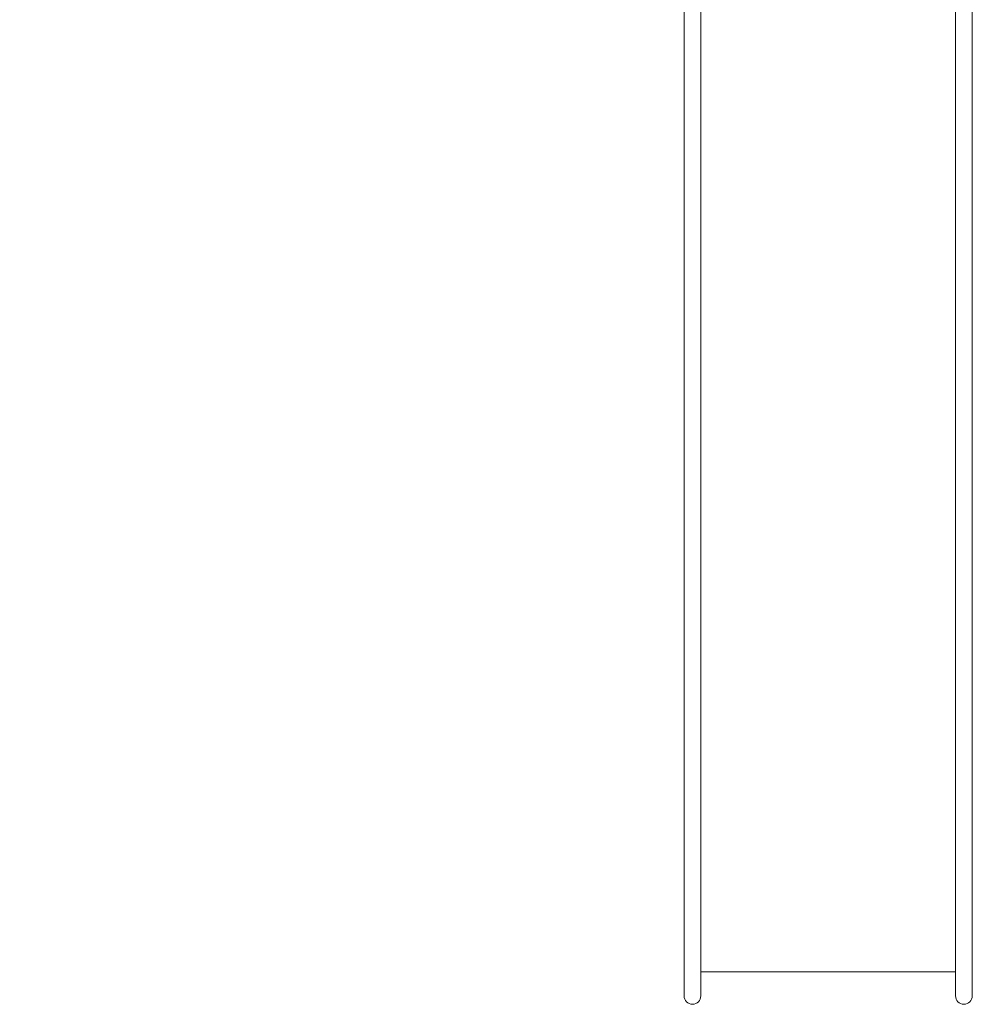
# Model space of a CAD drawing. Extents: x 0 to 21000, y -2002 to 14850.
# Drawn here: x 12140 to 12526, y 10297 to 10696 of the extents above; entities that cross this region are included whole.
import ezdxf

# ---------------------------------------------------------------- set-up
doc = ezdxf.new("R2010")
doc.units = 0
doc.header["$LTSCALE"] = 50
doc.header["$MEASUREMENT"] = 0
doc.linetypes.add('DIMENSION', pattern=[2e-15, 1e-15, 1e-15])
doc.layers.get('0').update_dxf_attribs({"linetype": 'CONTINUOUS'})
doc.layers.get('Defpoints').update_dxf_attribs({"linetype": 'CONTINUOUS'})
doc.styles.add('STD', font='TXT', dxfattribs={"bigfont": 'BIGFONT'})
doc.dimstyles.new('ASKSTANDARD', dxfattribs={"dimscale": 20, "dimtxt": 2, "dimasz": 1.5, "dimexe": 1, "dimexo": 1, "dimgap": 1, "dimtad": 0, "dimdec": 1, "dimdsep": 46, "dimtxsty": 'STD', "dimcen": 0, "dimclrd": 3, "dimclre": 3, "dimclrt": 3, "dimadec": 0, "dimazin": 0, "dimtfac": 0.7, "dimtdec": 1, "dimtix": 1, "dimtmove": 0, "dimatfit": 3, "dimfxl": 0, "dimtvp": 1, "dimtolj": 1, "dimtzin": 0, "dimarcsym": 0})

# ---------------------------------------------------------------- blocks, each defined once
blk = doc.blocks.new('*D215')
at = {"color": 3, "linetype": 'DIMENSION', "lineweight": -2, "ltscale": 500}
for p, q in [((12418.02, 12217.31), (11105.14, 12217.31)), ((11155.14, 12142.31), (11155.14, 9872.25)), ((12418.02, 9797.25), (11105.14, 9797.25))]:
    blk.add_line(p, q, dxfattribs=at)
at = {"color": 3, "linetype": 'DIMENSION', "ltscale": 500}
for points in [[(11142.64, 12142.31), (11167.64, 12142.31), (11155.14, 12217.31)], [(11142.64, 9872.25), (11167.64, 9872.25), (11155.14, 9797.25)]]:
    blk.add_solid(points, dxfattribs=at)
at = {"layer": 'Defpoints', "color": 0, "linetype": 'DIMENSION', "ltscale": 500}
for p in [(12468.02, 12217.31), (11155.14, 9797.25), (12468.02, 9797.25)]:
    blk.add_point(p, dxfattribs=at)
at = {"color": 3, "linetype": 'DIMENSION', "ltscale": 500, "insert": (11055.14, 11007.28), "char_height": 100, "attachment_point": 5, "rotation": 90, "style": 'STD'}
blk.add_mtext('\\A1;（9780）', dxfattribs=at)
blk = doc.blocks.new('_None')

msp = doc.modelspace()

# ---------------------------------------------------------------- linework, layer by layer
at = {"color": 7, "linetype": 'Continuous', "lineweight": 0}
for p, q in [((12409.618, 10966.025), (12409.618, 10635.615)), ((12416.418, 10635.615), (12416.418, 10966.025)), ((12519.618, 10966.025), (12519.618, 10635.615)), ((12526.418, 10635.615), (12526.418, 10966.025)), ((12409.618, 10635.615), (12409.618, 10488.43)), ((12416.418, 10488.43), (12416.418, 10635.615)), ((12519.618, 10635.615), (12519.618, 10488.43)), ((12526.418, 10488.43), (12526.418, 10635.615)), ((12409.618, 10488.43), (12409.618, 10420.395)), ((12416.418, 10420.395), (12416.418, 10488.43)), ((12519.618, 10488.43), (12519.618, 10420.395)), ((12526.418, 10420.395), (12526.418, 10488.43)), ((12409.618, 10420.395), (12409.618, 10300.648)), ((12416.418, 10300.648), (12416.418, 10420.395)), ((12519.618, 10420.395), (12519.618, 10300.648)), ((12526.418, 10300.648), (12526.418, 10420.395)), ((12519.618, 10310.358), (12416.418, 10310.358))]:
    msp.add_line(p, q, dxfattribs=at)
for centre in [(12413.018, 10300.651), (12523.018, 10300.648)]:
    msp.add_arc(centre, 3.4, 180, 0, dxfattribs=at)

# ---------------------------------------------------------------- dimensions: what is measured, and where the dimension line sits
at = {"color": 7, "linetype": 'DIMENSION', "ltscale": 500}
dim = msp.add_linear_dim(base=(11155.139, 9797.248), p1=(12468.018, 12217.31), p2=(12468.018, 9797.248), angle=90, text='（9780）', dimstyle='ASKSTANDARD', override={"dimscale": 50, "dimtad": 3, "dimdec": 0, "dimlfac": 4, "dimpost": '<>', "dimblk1": 'None', "dimtvp": 0}, dxfattribs=at)
dim.commit()
dim.dimension.update_dxf_attribs({"geometry": '*D215', "text_midpoint": (11055.139, 11007.279)})

doc.saveas('drawing.dxf')
